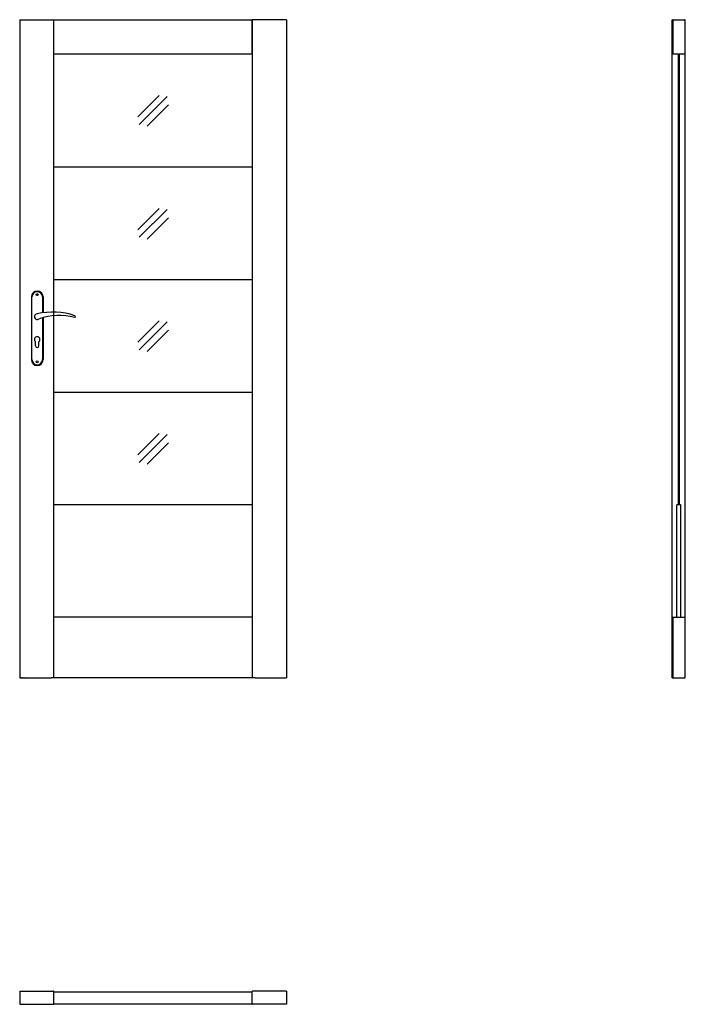
# Model space of a CAD drawing. Units: millimetres. Extents: x 0 to 2040, y -1000 to 2017.
import ezdxf

# ---------------------------------------------------------------- set-up
doc = ezdxf.new("R2010")
doc.units = ezdxf.units.MM
doc.header["$LTSCALE"] = 0.5
doc.styles.get("Standard").update_dxf_attribs({"font": 'romans.shx', "height": 2})

msp = doc.modelspace()

# ---------------------------------------------------------------- linework, layer by layer
for p, q in [((0, 2017), (0, 0)), ((0, 2017), (713, 2017)), ((105, 0), (105, 2017)), ((818, 2017), (713, 2017)), ((713, 1912), (713, 2017)), ((713, 2017), (713, 0)), ((818, 2017), (818, 0)), ((2000, 0), (2000, 2017)), ((2000, 2017), (2040.2, 2017)), ((2001.9, 2015.6), (2001.9, 1913.5)), ((2038.4, 2015.6), (2038.4, 1913.5)), ((2040.2, 0), (2040.2, 2017)), ((105, 1912), (713, 1912)), ((713, 1923), (713, 1923)), ((713, 1921), (713, 1921)), ((2003.3, 1912), (2036.9, 1912)), ((105, 1566), (713, 1566)), ((105, 1221), (713, 1221)), ((35.7, 1167.5), (35.7, 975.5)), ((37.7, 975.5), (37.7, 1167.5)), ((69.7, 1167.5), (69.7, 1118.7)), ((71.7, 1167.5), (71.7, 1119)), ((69.7, 1104), (69.7, 975.5)), ((71.7, 1104.6), (71.7, 975.5)), ((48.7, 1017.5), (48.7, 1030.1)), ((58.7, 1017.5), (58.7, 1030.1)), ((105, 876), (713, 876)), ((105, 531), (713, 531)), ((2013.9, 186), (2013.9, 529.3)), ((2015.6, 531), (2024.6, 531)), ((2026.3, 186), (2026.3, 529.3)), ((713, 186), (105, 186)), ((713, 186), (713, 0)), ((2001.9, 184.5), (2001.9, 1.4)), ((2003.3, 186), (2036.9, 186)), ((2038.4, 184.5), (2038.4, 1.4)), ((713, 177), (713, 177)), ((0, 0), (96, 0)), ((722, 0), (96, 0)), ((722, 0), (818, 0)), ((2000, 0), (2040.2, 0)), ((0, -959.8), (103.6, -959.8)), ((0, -959.8), (0, -1000)), ((105, -998.5), (105, -961.2)), ((105, -961.6), (713, -961.6)), ((713, -998.5), (713, -961.2)), ((818, -959.8), (714.5, -959.8)), ((818, -959.8), (818, -1000)), ((0, -1000), (103.6, -1000)), ((105, -998.1), (713, -998.1)), ((818, -1000), (714.5, -1000))]:
    msp.add_line(p, q)
at = {"color": 4}
for p, q in [((362.2, 1719.4), (427.5, 1784.8)), ((366.1, 1696.1), (451.9, 1781.9)), ((390.8, 1690.9), (456.1, 1756.2)), ((362.2, 1373.4), (427.6, 1438.8)), ((366.1, 1350.2), (451.9, 1435.9)), ((390.8, 1344.9), (456.1, 1410.2)), ((362.2, 1028.4), (427.6, 1093.8)), ((366.1, 1005.2), (451.9, 1090.9)), ((390.8, 999.9), (456.1, 1065.2)), ((362.2, 683.4), (427.6, 748.8)), ((366.1, 660.1), (451.9, 745.9)), ((390.8, 654.9), (456.1, 720.2))]:
    msp.add_line(p, q, dxfattribs=at)
for points in [[(2018.1, 1912), (2018.1, 531)], [(2022.1, 531), (2022.1, 1912)]]:
    msp.add_lwpolyline(points)
for centre in [(53.7, 1174.5), (53.7, 968.5)]:
    msp.add_circle(centre, 3)
for centre, radius, start, end in [((2003.3, 2015.6), 1.45, 90, 180), ((2036.9, 2015.6), 1.45, 0, 90), ((2003.3, 1913.5), 1.45, 180, 270), ((2036.9, 1913.5), 1.45, 270, 0), ((53.7, 1167.5), 18, 0, 180), ((53.7, 1167.5), 16, 0, 180), ((101.7, 914.1), 207, 71.1188, 103.4049), ((53.7, 1107), 8.5, 90, 311.711), ((119.1, 935.2), 175.9, 73.635, 109.8698), ((167.3, 1107), 3.32, 295.2179, 64.7821), ((53.7, 1037), 8.5, 306.0319, 233.9681), ((53.7, 1017.5), 5, 180, 0), ((53.7, 975.5), 18, 180, 0), ((53.7, 975.5), 16, 180, 0), ((2015.6, 529.3), 1.7, 90, 180), ((2024.6, 529.3), 1.7, 0, 90), ((2003.3, 184.5), 1.45, 90, 180), ((2036.9, 184.5), 1.45, 0, 90), ((2003.3, 1.4), 1.45, 180, 270), ((2036.9, 1.4), 1.45, 270, 0), ((103.6, -961.2), 1.45, 0, 90), ((714.5, -961.2), 1.45, 89.9993, 179.9993), ((103.6, -998.5), 1.45, 270, 0), ((714.5, -998.5), 1.45, 179.9993, 269.9993)]:
    msp.add_arc(centre, radius, start, end)

# ---------------------------------------------------------------- texts
at = {"flags": 9}
msp.add_attdef('INFORMACJA', (0, 0), 'Własność Porta KMI Poland, wszelkie prawa zastrzeżone.', height=2.5, dxfattribs=at)

doc.saveas('drawing.dxf')
